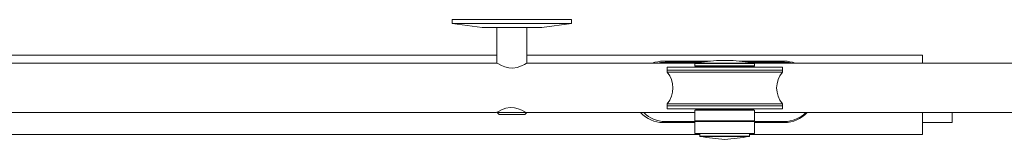
# Model space of a CAD drawing. Units: millimetres. Extents: x -1183 to 1437, y -396 to 2213.
# Drawn here: x -168 to 328, y -394 to -334 of the extents above; entities that cross this region are included whole.
import ezdxf

# ---------------------------------------------------------------- set-up
doc = ezdxf.new("R2010")
doc.units = ezdxf.units.MM

msp = doc.modelspace()

# ---------------------------------------------------------------- linework, layer by layer
at = {"color": 7, "linetype": 'Continuous', "lineweight": 15}
for p, q in [((49.86, -333.86), (49.86, -335.86)), ((109.86, -333.86), (49.86, -333.86)), ((49.86, -335.86), (64.86, -337.86)), ((49.86, -335.86), (109.84, -335.86)), ((94.86, -337.86), (109.86, -335.86)), ((109.84, -335.86), (109.86, -335.86)), ((109.86, -335.86), (109.86, -333.86)), ((94.86, -337.86), (64.86, -337.86)), ((72.36, -337.86), (72.36, -355.86)), ((87.36, -355.86), (87.36, -337.86)), ((72.36, -351.86), (-525.97, -351.86)), ((286.53, -351.86), (87.36, -351.86)), ((286.53, -355.86), (286.53, -351.86)), ((72.36, -355.86), (-525.99, -355.86)), ((172.12, -355.86), (87.34, -355.86)), ((179.65, -354.86), (156.03, -354.86)), ((172.03, -355.36), (157.03, -355.36)), ((172.03, -355.86), (172.03, -355.36)), ((172.03, -355.36), (175.37, -355.36)), ((172.03, -356.03), (172.03, -357.16)), ((184.4, -354.5), (185.09, -354.5)), ((187.91, -354.5), (189.85, -354.5)), ((189.85, -354.5), (189.65, -354.5)), ((217.03, -354.86), (194.41, -354.86)), ((198.68, -355.36), (202.03, -355.36)), ((685.69, -355.86), (201.93, -355.86)), ((217.03, -355.36), (202.03, -355.36)), ((202.03, -355.36), (202.03, -355.86)), ((202.03, -357.16), (202.03, -356.03)), ((158.03, -357.86), (158.03, -359.36)), ((216.03, -357.86), (158.03, -357.86)), ((158.03, -359.36), (158.03, -360.38)), ((216.03, -359.36), (158.03, -359.36)), ((158.03, -359.36), (161.06, -359.36)), ((158.03, -360.38), (216.03, -360.38)), ((161.06, -359.36), (216.03, -359.36)), ((201.5, -357.36), (172.23, -357.36)), ((177.28, -357.56), (177.28, -357.86)), ((196.78, -357.86), (196.78, -357.56)), ((201.83, -357.36), (201.5, -357.36)), ((216.03, -359.36), (216.03, -357.86)), ((216.03, -360.38), (216.03, -359.36)), ((158.03, -376.4), (158.03, -377.36)), ((161.06, -376.4), (158.03, -376.4)), ((216.03, -376.4), (161.06, -376.4)), ((216.03, -377.36), (216.03, -376.4)), ((-525.92, -380.86), (72.01, -380.86)), ((72.41, -380.61), (72.41, -380.86)), ((72.41, -380.86), (73.41, -381.86)), ((72.41, -380.86), (87.31, -380.86)), ((86.31, -381.86), (87.31, -380.86)), ((87.31, -380.86), (172.03, -380.86)), ((158.03, -377.36), (158.03, -378.86)), ((158.03, -377.36), (161.61, -377.36)), ((158.03, -377.36), (161.06, -377.36)), ((158.03, -378.86), (161.61, -378.86)), ((161.06, -377.36), (216.03, -377.36)), ((161.61, -377.36), (216.03, -377.36)), ((161.61, -378.86), (216.03, -378.86)), ((172.33, -379.36), (172.03, -379.66)), ((172.03, -379.66), (172.03, -385.06)), ((202.03, -379.66), (172.03, -379.66)), ((172.33, -379.36), (201.73, -379.36)), ((177.28, -378.86), (177.28, -379.36)), ((196.78, -379.36), (196.78, -378.86)), ((202.03, -379.66), (201.73, -379.36)), ((202.03, -385.06), (202.03, -379.66)), ((202.03, -380.86), (685.74, -380.86)), ((216.03, -378.86), (216.03, -377.36)), ((286.53, -391.86), (286.53, -380.86)), ((301.53, -385.86), (301.53, -380.86)), ((86.31, -381.86), (73.41, -381.86)), ((156.03, -385.86), (172.03, -385.86)), ((157.03, -385.36), (172.03, -385.36)), ((172.03, -385.06), (172.33, -385.36)), ((172.03, -385.06), (202.03, -385.06)), ((172.03, -385.36), (172.03, -385.06)), ((172.03, -385.36), (172.03, -391.36)), ((172.03, -385.36), (202.03, -385.36)), ((201.73, -385.36), (202.03, -385.06)), ((202.03, -385.06), (202.03, -385.36)), ((202.03, -385.36), (217.03, -385.36)), ((202.03, -385.36), (202.03, -391.36)), ((202.03, -385.86), (217.03, -385.86)), ((286.53, -385.86), (301.53, -385.86)), ((172.03, -391.36), (202.03, -391.36)), ((174.53, -391.36), (174.53, -392.7)), ((199.53, -392.7), (199.53, -391.36)), ((174.53, -391.86), (-551.47, -391.86)), ((286.53, -391.86), (199.53, -391.86))]:
    msp.add_line(p, q, dxfattribs=at)
at = {"color": 8, "linetype": 'Continuous', "lineweight": 15}
for p, q in [((202.03, -356.03), (172.03, -356.03)), ((172.2, -355.84), (201.86, -355.84)), ((172.03, -357.16), (201.69, -357.16)), ((196.56, -357.56), (177.28, -357.56)), ((196.78, -357.56), (196.56, -357.56)), ((201.69, -357.16), (202.03, -357.16)), ((174.53, -392.7), (199.53, -392.7)), ((199.36, -392.89), (174.69, -392.89))]:
    msp.add_line(p, q, dxfattribs=at)
at = {"color": 7, "linetype": 'Continuous', "lineweight": 15, "flags": 128}
for points in [[(87.33, -355.88), (87.08, -356.03), (86.22, -356.51), (84.72, -357.25), (82.46, -358.03), (80.39, -358.35), (78.25, -358.23), (76.37, -357.77), (74.56, -357.05), (73.05, -356.27), (72.39, -355.88), (72.36, -355.86), (72.36, -355.86)], [(157.03, -355.36), (154.68, -355.55), (153.19, -355.86)], [(220.87, -355.86), (219.37, -355.55), (217.03, -355.36)], [(72.01, -380.84), (72.25, -380.7), (73.1, -380.22), (74.61, -379.48), (76.87, -378.67), (78.95, -378.34), (81.1, -378.45), (82.99, -378.91), (84.81, -379.64), (86.35, -380.44), (87.05, -380.85), (87.08, -380.86), (87.08, -380.86)]]:
    msp.add_lwpolyline(points, dxfattribs=at)
at = {"color": 7, "linetype": 'Continuous', "lineweight": 15}
for centre, radius, start, end in [((156.03, -370.36), 15.5, 90, 110.6935), ((172.23, -356.03), 0.2, 99.2306, 180), ((191.44, -474.28), 120, 93.3647, 99.2306), ((182.61, -474.28), 120, 80.7694, 86.6346), ((201.83, -356.03), 0.2, 0, 80.7694), ((217.03, -370.36), 15.5, 69.3065, 90), ((148.43, -368.39), 12.5, 320.1746, 39.8254), ((172.23, -357.16), 0.2, 180, 270), ((177.08, -357.56), 0.2, 0, 90), ((196.98, -357.56), 0.2, 90, 180), ((201.83, -357.16), 0.2, 270, 0), ((225.63, -368.39), 12.5, 140.1746, 219.8254), ((156.03, -370.36), 15.5, 222.6423, 270), ((157.03, -370.36), 15, 224.427, 270), ((217.03, -370.36), 15.5, 270, 317.3577), ((217.03, -370.36), 15, 270, 315.573), ((174.73, -392.7), 0.2, 180, 260.2307), ((195.05, -274.63), 120, 260.2307, 266.1642), ((179, -274.63), 120, 273.8358, 279.7693), ((199.33, -392.7), 0.2, 279.7693, 0)]:
    msp.add_arc(centre, radius, start, end, dxfattribs=at)
msp.add_open_spline([(185.09, -354.5), (185.56, -354.49), (186.5, -354.47), (187.44, -354.49), (187.91, -354.5)], degree=3, knots=[0, 0, 0, 0, 0.49999, 1, 1, 1, 1], dxfattribs=at)

doc.saveas('drawing.dxf')
